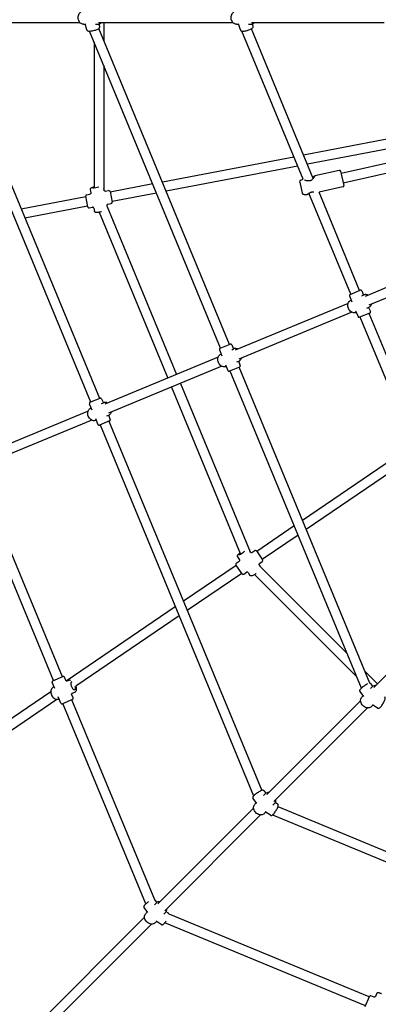
# Model space of a CAD drawing. Units: inches. Extents: x 416859 to 426574, y 45645 to 55360.
# Drawn here: x 420014 to 420607, y 48874 to 50499 of the extents above; entities that cross this region are included whole.
import ezdxf

# ---------------------------------------------------------------- set-up
doc = ezdxf.new("R2010")
doc.units = ezdxf.units.IN
doc.header["$MEASUREMENT"] = 0
doc.layers.add('001 MDP Equipment', color=5, linetype='Continuous')

# ---------------------------------------------------------------- blocks, each defined once
blk = doc.blocks.new('A$C7BB04A90')
at = {"layer": '001 MDP Equipment'}
for p, q in [((-1822.1, -8), (-1603.3, -8)), ((-1597.2, -11), (-1594, -11)), ((-1591.7, -20.2), (-1594.1, -10.3)), ((-1577.3, -11), (-1573.4, -11)), ((-1572.1, -8), (-1350.6, -8)), ((-1570.3, -15), (-1571.4, -10.7)), ((-1563.7, -8), (-1563.7, -37.6)), ((-1344.4, -11), (-1340.8, -11)), ((-1338, -20.4), (-1340.9, -10.6)), ((-1324.7, -11), (-1320.6, -11)), ((-1319.4, -8), (-1100.4, -8)), ((-1316.9, -14.2), (-1318, -10.5)), ((-1839.1, -22.2), (-1585.5, -634.5)), ((-1823.1, -18.9), (-1570.7, -628.4)), ((-1370.6, -545.5), (-1587.3, -22.4)), ((-1355.8, -539.4), (-1571.8, -18)), ((-1234.2, -267), (-1335.6, -22.3)), ((-1217.6, -265.4), (-1319.8, -18.5)), ((-1579.7, -40.8), (-1579.7, -281.1)), ((-1563.7, -79.4), (-1563.7, -283)), ((-1035.9, -189.4), (-1233.4, -227.1)), ((-1032.9, -205.2), (-1227.2, -242.2)), ((-1002.3, -219.2), (-1171.4, -257.6)), ((-1249.5, -230.2), (-1466.7, -271.6)), ((-996.1, -234.2), (-1167.9, -273.2)), ((-1243.2, -245.3), (-1460.5, -286.7)), ((-1174.7, -252.3), (-1215.1, -261.5)), ((-1172.3, -253.8), (-1167, -277)), ((-1482.8, -274.7), (-1553, -288.1)), ((-1240, -271.9), (-1235.9, -290)), ((-1238.1, -268.4), (-1234.2, -267)), ((-1591.9, -292.4), (-1586.4, -291.4)), ((-1585.9, -283.8), (-1584.9, -289.1)), ((-1563.8, -282.2), (-1563.3, -285)), ((-1561, -286.6), (-1555.6, -285.5)), ((-1553.2, -287.1), (-1549.8, -304.8)), ((-1476.5, -289.8), (-1550, -303.8)), ((-1232.7, -292.3), (-1228, -291.9)), ((-1155.7, -456.5), (-1224.7, -290)), ((-1168.5, -279.4), (-1208, -288.4)), ((-1140.9, -450.4), (-1208, -288.4)), ((-1593.3, -295.8), (-1700, -316.1)), ((-1590.1, -312.5), (-1593.5, -294.8)), ((-1556.9, -308.2), (-1551.4, -307.1)), ((-1590.3, -311.5), (-1693.8, -331.2)), ((-1587.8, -314.1), (-1582.3, -313)), ((-1580, -314.6), (-1579, -319.9)), ((-1571.4, -321.3), (-1457.9, -595.2)), ((-1558.5, -310.8), (-1443.2, -589.1)), ((-1558.4, -310.4), (-1558.3, -311.1)), ((-944.9, -382.8), (-1131.9, -460.2)), ((-938.8, -397.5), (-1125.8, -475)), ((-1156.6, -456.9), (-1140, -450)), ((-1137.4, -451.1), (-1134.5, -458)), ((-1157.7, -459.5), (-1153.7, -469.3)), ((-1155.2, -466.6), (-1154.9, -466.5)), ((-1137.3, -459.2), (-1134.2, -457.9)), ((-1159.8, -471.8), (-1346.8, -549.2)), ((-1153.7, -486.5), (-1340.7, -564)), ((-1147.6, -484), (-1143.6, -493.7)), ((-1146.7, -486.9), (-1146.4, -486.8)), ((-1128.9, -479.5), (-1125.8, -478.2)), ((-1126.1, -478.4), (-1123.2, -485.3)), ((-1124.3, -487.9), (-1141, -494.8)), ((-1070.5, -662.3), (-1140, -494.4)), ((-1058, -650.6), (-1125.2, -488.3)), ((-1372.6, -548.5), (-1368.6, -558.3)), ((-1371.5, -545.9), (-1354.9, -539)), ((-1352.3, -540.1), (-1349.4, -547)), ((-1352.2, -548.2), (-1349.1, -546.9)), ((-1374.7, -560.8), (-1561.7, -638.2)), ((-1370, -555.6), (-1369.7, -555.5)), ((-1343.8, -568.5), (-1340.7, -567.2)), ((-1341, -567.4), (-1338.1, -574.3)), ((-1368.6, -575.5), (-1555.6, -653)), ((-1362.5, -573), (-1358.4, -582.7)), ((-1361.6, -575.9), (-1361.3, -575.8)), ((-1339.2, -576.9), (-1355.8, -583.8)), ((-1138, -1107), (-1354.9, -583.4)), ((-1124.1, -1098.8), (-1340.1, -577.3)), ((-1451.8, -610), (-1337.7, -885.5)), ((-1437, -603.9), (-1321.9, -881.9)), ((-1586.4, -634.9), (-1569.7, -628)), ((-1567.1, -629.1), (-1564.3, -636)), ((-1589.5, -649.8), (-1776.5, -727.2)), ((-1587.5, -637.5), (-1583.4, -647.3)), ((-1584.9, -644.6), (-1584.6, -644.5)), ((-1567.1, -637.2), (-1564, -635.9)), ((-1583.4, -664.5), (-1770.4, -742)), ((-1577.3, -662), (-1573.3, -671.7)), ((-1576.5, -664.9), (-1576.2, -664.8)), ((-1554.1, -665.9), (-1570.7, -672.8)), ((-1558.6, -657.5), (-1555.5, -656.2)), ((-1555.8, -656.4), (-1553, -663.3)), ((-1555, -666.3), (-1302.5, -1275.7)), ((-1569.8, -672.4), (-1316.1, -1284.8)), ((-1052.5, -705.7), (-1235.4, -830)), ((-1046.3, -720.7), (-1229.2, -845.1)), ((-1646.7, -1094.4), (-1784.6, -761.4)), ((-1631.9, -1088.3), (-1769.8, -755.3)), ((-1249, -839.2), (-1310.9, -881.2)), ((-1242.7, -854.2), (-1301.9, -894.4)), ((-1342.7, -890.4), (-1339.6, -894.9)), ((-1322.7, -880.7), (-1321.5, -882.5)), ((-1318.9, -883), (-1314.2, -879.9)), ((-1311.4, -880.4), (-1301.3, -895.3)), ((-1344.8, -904.3), (-1431.9, -963.5)), ((-1335.2, -918.3), (-1345.3, -903.4)), ((-1344.8, -900.7), (-1340.1, -897.5)), ((-1307, -903.8), (-1305.8, -905.6)), ((-1306.5, -901.2), (-1301.8, -898.1)), ((-1306.5, -904.9), (-1161.8, -1049.5)), ((-1335.8, -917.5), (-1425.6, -978.6)), ((-1332.4, -918.9), (-1327.8, -915.7)), ((-1325.2, -916.2), (-1322.1, -920.7)), ((-1314.6, -919.4), (-1145.8, -1088.2)), ((-960.6, -949.3), (-1117.3, -1106)), ((-1445.4, -972.7), (-1625.8, -1095.2)), ((-1439.1, -987.7), (-1609.9, -1103.8)), ((-1647.6, -1094.8), (-1631, -1087.9)), ((-1132.3, -1079.1), (-1111.3, -1100)), ((-1644.5, -1107.5), (-1648.7, -1097.4)), ((-1625.8, -1095.1), (-1628.4, -1089)), ((-1620.1, -1093.7), (-1624.8, -1095.6)), ((-1123, -1107.4), (-1120.4, -1104.8)), ((-1122.7, -1099.7), (-1119.5, -1104.1)), ((-1858.8, -1253.6), (-1651, -1112.4)), ((-1614.2, -1123.1), (-1616.8, -1117)), ((-1611.7, -1114), (-1616.3, -1115.9)), ((-1140.6, -1112.4), (-1134.7, -1120.7)), ((-1137.2, -1121.6), (-1135.3, -1119.8)), ((-1849.8, -1266.8), (-1641.2, -1125.1)), ((-1634.6, -1131.6), (-1638.7, -1121.4)), ((-1615.3, -1125.8), (-1631.9, -1132.6)), ((-1494, -1462.9), (-1631, -1132.3)), ((-1479.5, -1456.3), (-1616.2, -1126.1)), ((-1139.4, -1128.1), (-1294.1, -1282.7)), ((-1121.6, -1137.2), (-1119.3, -1134.9)), ((-1111.2, -1139.8), (-1119.9, -1134.5)), ((-1128.1, -1139.4), (-1282.7, -1294.1)), ((-1299.8, -1284.2), (-1297.1, -1281.5)), ((-1298.9, -1276.4), (-1296, -1280.7)), ((-1317.1, -1288.8), (-1311.4, -1297.2)), ((-1313.9, -1298.4), (-1311.9, -1296.4)), ((-1284.3, -1299.8), (-1281.5, -1297.1)), ((-1276.5, -1298.2), (-1280.4, -1295.7)), ((-1316.1, -1304.8), (-1474.3, -1463)), ((-1304.8, -1316.1), (-1463, -1474.3)), ((-1298.4, -1313.9), (-1296.2, -1311.7)), ((-1288.3, -1316.8), (-1296.9, -1311.3)), ((-1284.7, -1316.1), (-672.4, -1569.8)), ((-1275.8, -1302.5), (-666.3, -1555)), ((-1480, -1464.4), (-1477.3, -1461.8)), ((-1479.1, -1456.6), (-1476.2, -1460.9)), ((-1497.3, -1469), (-1491.6, -1477.4)), ((-1494.1, -1478.6), (-1492.1, -1476.6)), ((-1464.5, -1480), (-1461.8, -1477.3)), ((-1456.7, -1478.5), (-1460.7, -1475.9)), ((-1496.3, -1485), (-1684.3, -1673)), ((-1478.6, -1494.1), (-1476.4, -1492)), ((-1468.6, -1497), (-1477.1, -1491.5)), ((-1131.4, -1631.4), (-1462.8, -1494.1)), ((-1125.3, -1616.6), (-1455.8, -1479.7)), ((-1485, -1496.3), (-1673, -1684.3)), ((-1131.8, -1632.3), (-1124.9, -1615.7)), ((-1117.2, -1616.7), (-1122.3, -1614.6)), ((-1112.5, -1610.6), (-1114.6, -1615.6))]:
    blk.add_line(p, q, dxfattribs=at)
for centre, radius, start, end in [((-1174.3, -254.3), 2, 12.7857, 102.7857), ((-1237.1, -271.2), 3, 110.3857, 192.7857), ((-1224.8, -270.6), 1, 88.7405, 99.7155), ((-1591.5, -294.4), 2, 100.7991, 190.7991), ((-1555.2, -287.5), 2, 10.7991, 100.7991), ((-1233, -289.3), 3, 192.7857, 275.1857), ((-1221, -287.3), 1, 282.491, 293.6203), ((-1169, -277.5), 2, 282.7857, 12.7857), ((-1551.8, -305.2), 2, 280.7991, 10.7991), ((-1588.2, -312.1), 2, 190.7991, 280.7991), ((-1139.3, -451.9), 2, 22.5, 112.5), ((-1155.9, -458.8), 2, 112.5, 202.5), ((-1125.1, -486.1), 2, 292.5, 22.5), ((-1141.7, -492.9), 2, 202.5, 292.5), ((-1370.7, -547.8), 2, 112.5, 202.5), ((-1354.1, -540.9), 2, 22.5, 112.5), ((-1356.6, -581.9), 2, 202.5, 292.5), ((-1340, -575.1), 2, 292.5, 22.5), ((-1569, -629.9), 2, 22.5, 112.5), ((-1585.6, -636.8), 2, 112.5, 202.5), ((-1554.8, -664.1), 2, 292.5, 22.5), ((-1571.5, -670.9), 2, 202.5, 292.5), ((-1313.1, -881.5), 2, 34.2009, 124.2009), ((-1343.7, -902.3), 2, 124.2009, 214.2009), ((-1303, -896.4), 2, 304.2009, 34.2009), ((-1333.6, -917.2), 2, 214.2009, 304.2009), ((-1630.2, -1089.7), 2, 22.5, 112.5), ((-1646.9, -1096.6), 2, 112.5, 202.5), ((-1632.7, -1130.8), 2, 202.5, 292.5), ((-1616.1, -1123.9), 2, 292.5, 22.5), ((-1123, -1616.4), 2, 67.5, 157.5)]:
    blk.add_arc(centre, radius, start, end, dxfattribs=at)
for centre, major_axis, ratio, start_param, end_param in [((-1575.5, -279.7), (-6.88, -1.31), 0.100179, 5.346261, 8.401872), ((-1334.7, -882.6), (-5.79, -3.93), 0.140344, 5.285398, 8.59909), ((-1614.2, -1103.1), (2.68, -6.47), 0.415429, 3.03011, 7.549953)]:
    blk.add_ellipse(centre, major_axis=major_axis, ratio=ratio, start_param=start_param, end_param=end_param, dxfattribs=at)
for points, knots in [([(-1597.2, -11), (-1598.1, -11), (-1599, -10.8), (-1600.8, -10.2), (-1601.6, -9.7), (-1603.1, -8.4), (-1603.8, -7.5), (-1604.9, -5.7), (-1605.3, -4.6), (-1605.9, -2.4), (-1606.1, -1.2), (-1606.1, 1.2), (-1605.9, 2.4), (-1605.3, 4.7), (-1604.9, 5.7), (-1603.7, 7.7), (-1603, 8.5), (-1601.3, 9.8), (-1600.4, 10.3), (-1598.7, 10.9), (-1598, 11), (-1597.2, 11)], [0.045573, 0.045573, 0.045573, 0.045573, 0.332539, 0.332539, 0.629229, 0.629229, 0.946407, 0.946407, 1.279135, 1.279135, 1.617616, 1.617616, 1.957095, 1.957095, 2.29555, 2.29555, 2.627987, 2.627987, 2.943527, 2.943527, 3.187166, 3.187166, 3.187166, 3.187166]), ([(-1344.4, -11), (-1345.3, -11), (-1346.2, -10.8), (-1348, -10.2), (-1348.8, -9.7), (-1350.3, -8.4), (-1351, -7.5), (-1352.1, -5.7), (-1352.6, -4.6), (-1353.2, -2.4), (-1353.3, -1.2), (-1353.3, 1.2), (-1353.2, 2.4), (-1352.5, 4.7), (-1352.1, 5.7), (-1350.9, 7.7), (-1350.2, 8.5), (-1348.6, 9.8), (-1347.7, 10.3), (-1346, 10.9), (-1345.2, 11), (-1344.4, 11)], [0.104746, 0.104746, 0.104746, 0.104746, 0.391712, 0.391712, 0.688402, 0.688402, 1.00558, 1.00558, 1.338307, 1.338307, 1.676788, 1.676788, 2.016267, 2.016267, 2.354723, 2.354723, 2.68716, 2.68716, 3.0027, 3.0027, 3.246338, 3.246338, 3.246338, 3.246338]), ([(-1591.7, -20.2), (-1591.6, -20.5), (-1591.5, -20.8), (-1591.2, -21.3), (-1591, -21.5), (-1590.5, -21.8), (-1590.2, -22), (-1589.4, -22.3), (-1588.8, -22.3), (-1587.3, -22.4), (-1586.2, -22.3), (-1584.1, -22.1), (-1583, -21.9), (-1581, -21.5), (-1580, -21.2), (-1577.9, -20.7), (-1577, -20.4), (-1575.2, -19.8), (-1574.3, -19.4), (-1572.8, -18.7), (-1572.1, -18.3), (-1571.2, -17.6), (-1570.9, -17.3), (-1570.6, -16.8), (-1570.5, -16.6), (-1570.3, -16), (-1570.2, -15.6), (-1570.3, -15.2), (-1570.3, -15.1), (-1570.3, -15)], [4.037787, 4.037787, 4.037787, 4.037787, 4.11497, 4.11497, 4.202329, 4.202329, 4.32923, 4.32923, 4.619877, 4.619877, 5.059082, 5.059082, 5.40535, 5.40535, 5.73997, 5.73997, 6.073794, 6.073794, 6.415534, 6.415534, 6.792318, 6.792318, 6.985849, 6.985849, 7.060856, 7.060856, 7.162411, 7.162411, 7.179379, 7.179379, 7.179379, 7.179379]), ([(-1573.4, -11), (-1572.5, -11), (-1571.6, -10.8), (-1569.9, -10.2), (-1569, -9.7), (-1568, -8.7), (-1567.6, -8.4), (-1567.3, -8)], [6.2376122, 6.2376122, 6.2376122, 6.2376122, 6.5245786, 6.5245786, 6.8212681, 6.8212681, 6.9685631, 6.9685631, 6.9685631, 6.9685631]), ([(-1338, -20.4), (-1337.9, -20.7), (-1337.7, -21), (-1337.3, -21.5), (-1337.1, -21.7), (-1336.5, -22.1), (-1336.1, -22.2), (-1334.9, -22.5), (-1334.1, -22.5), (-1332.1, -22.4), (-1331.1, -22.3), (-1329, -21.9), (-1328, -21.6), (-1325.9, -21.1), (-1324.9, -20.8), (-1323, -20), (-1322, -19.7), (-1320.3, -18.9), (-1319.6, -18.4), (-1318.1, -17.4), (-1317.5, -17), (-1316.9, -15.7), (-1316.9, -15.5), (-1316.8, -14.9), (-1316.8, -14.5), (-1316.9, -14.2)], [4.047878, 4.047878, 4.047878, 4.047878, 4.142946, 4.142946, 4.25237, 4.25237, 4.422643, 4.422643, 4.828182, 4.828182, 5.206917, 5.206917, 5.549434, 5.549434, 5.885052, 5.885052, 6.223185, 6.223185, 6.577364, 6.577364, 7.003644, 7.003644, 7.081303, 7.081303, 7.18947, 7.18947, 7.18947, 7.18947]), ([(-1320.6, -11), (-1319.7, -11), (-1318.8, -10.8), (-1317.1, -10.2), (-1316.3, -9.7), (-1315.2, -8.7), (-1314.8, -8.4), (-1314.5, -8)], [6.1784396, 6.1784396, 6.1784396, 6.1784396, 6.465406, 6.465406, 6.7620955, 6.7620955, 6.9093904, 6.9093904, 6.9093904, 6.9093904]), ([(-1225, -269.6), (-1225.6, -269.7), (-1226.1, -269.7), (-1227.4, -269.6), (-1228.1, -269.5), (-1229.5, -269.1), (-1230.1, -268.8), (-1231, -268.4), (-1231.2, -268.3), (-1231.7, -268.1), (-1231.9, -267.9), (-1232.1, -267.8), (-1232.2, -267.8), (-1232.2, -267.7)], [0, 0, 0, 0, 0.203479, 0.203479, 0.464606, 0.464606, 0.741007, 0.741007, 0.879208, 0.879208, 1.017408, 1.017408, 1.059167, 1.059167, 1.059167, 1.059167]), ([(-1215.7, -262.5), (-1215.7, -262.5), (-1215.7, -262.5), (-1215.7, -262.5), (-1215.7, -262.6), (-1215.7, -262.8), (-1215.8, -263), (-1216.1, -263.5), (-1216.4, -263.9), (-1216.9, -264.6), (-1217.2, -265), (-1217.7, -265.6), (-1218, -266), (-1218.7, -266.7), (-1219.1, -267.1), (-1219.8, -267.8), (-1220.2, -268.1), (-1221, -268.6), (-1221.4, -268.8), (-1222.3, -269.2), (-1222.9, -269.4), (-1224, -269.6), (-1224.4, -269.6), (-1224.8, -269.6)], [1.907416, 1.907416, 1.907416, 1.907416, 1.90813, 1.90813, 2.003278, 2.003278, 2.166327, 2.166327, 2.410409, 2.410409, 2.572059, 2.572059, 2.752539, 2.752539, 2.933018, 2.933018, 3.105555, 3.105555, 3.242476, 3.242476, 3.464422, 3.464422, 3.609554, 3.609554, 3.609554, 3.609554]), ([(-1218.3, -263.7), (-1218.2, -263.6), (-1218.1, -263.5), (-1217.7, -263.2), (-1217.4, -263), (-1216.9, -262.6), (-1216.6, -262.4), (-1216.2, -262), (-1216, -261.9), (-1215.6, -261.7), (-1215.4, -261.6), (-1215.1, -261.5)], [0.9341918, 0.9341918, 0.9341918, 0.9341918, 0.9827556, 0.9827556, 1.144311, 1.144311, 1.3058664, 1.3058664, 1.4607101, 1.4607101, 1.6155538, 1.6155538, 1.6155538, 1.6155538]), ([(-1584.9, -289.1), (-1584.9, -289.3), (-1584.9, -289.4), (-1584.9, -289.8), (-1584.9, -290), (-1585.1, -290.5), (-1585.2, -290.7), (-1585.5, -291), (-1585.7, -291.1), (-1586, -291.3), (-1586.2, -291.3), (-1586.4, -291.4), (-1586.4, -291.4), (-1586.4, -291.4)], [0, 0, 0, 0, 0.0200694, 0.0200694, 0.0401387, 0.0401387, 0.0576686, 0.0576686, 0.0749392, 0.0749392, 0.0950086, 0.0950086, 0.1003469, 0.1003469, 0.1003469, 0.1003469]), ([(-1579.7, -279.7), (-1580.5, -279.9), (-1581.2, -280.1), (-1582.7, -280.5), (-1583.3, -280.7), (-1584.2, -281.1), (-1584.5, -281.3), (-1585, -281.6), (-1585.2, -281.7), (-1585.6, -282.2), (-1585.8, -282.4), (-1585.9, -283), (-1586, -283.3), (-1585.9, -283.6), (-1585.9, -283.7), (-1585.9, -283.8)], [2.031213, 2.031213, 2.031213, 2.031213, 2.334064, 2.334064, 2.681942, 2.681942, 2.911767, 2.911767, 3.022417, 3.022417, 3.088455, 3.088455, 3.13092, 3.13092, 3.141593, 3.141593, 3.141593, 3.141593]), ([(-1561, -286.6), (-1561.1, -286.6), (-1561.3, -286.6), (-1561.7, -286.6), (-1561.9, -286.5), (-1562.3, -286.4), (-1562.5, -286.2), (-1562.9, -285.9), (-1563, -285.8), (-1563.2, -285.4), (-1563.2, -285.3), (-1563.3, -285.1), (-1563.3, -285.1), (-1563.3, -285)], [-0.1003469, -0.1003469, -0.1003469, -0.1003469, -0.0802775, -0.0802775, -0.0602081, -0.0602081, -0.0426807, -0.0426807, -0.0254087, -0.0254087, -0.0053393, -0.0053393, 0, 0, 0, 0]), ([(-1228, -291.9), (-1227.8, -291.8), (-1227.7, -291.8), (-1227.2, -291.6), (-1226.9, -291.5), (-1226.2, -291), (-1225.8, -290.7), (-1224.9, -290.1), (-1224.4, -289.8), (-1223.3, -289.2), (-1222.7, -288.9), (-1221.7, -288.5), (-1221.3, -288.4), (-1220.8, -288.3)], [1.555868, 1.555868, 1.555868, 1.555868, 1.642496, 1.642496, 1.884122, 1.884122, 2.125747, 2.125747, 2.367373, 2.367373, 2.608999, 2.608999, 2.763996, 2.763996, 2.763996, 2.763996]), ([(-1220.6, -288.2), (-1220, -288), (-1219.4, -287.7), (-1218.1, -287.5), (-1217.6, -287.5), (-1216.8, -287.4), (-1216.7, -287.4), (-1216.5, -287.4)], [0, 0, 0, 0, 0.2281458, 0.2281458, 0.4206384, 0.4206384, 0.4730093, 0.4730093, 0.4730093, 0.4730093]), ([(-1556.9, -308.2), (-1557, -308.2), (-1557.2, -308.2), (-1557.5, -308.4), (-1557.7, -308.5), (-1558, -308.8), (-1558.2, -309), (-1558.4, -309.4), (-1558.4, -309.6), (-1558.5, -310), (-1558.5, -310.2), (-1558.4, -310.4), (-1558.4, -310.4), (-1558.4, -310.4)], [-0.1003469, -0.1003469, -0.1003469, -0.1003469, -0.0802775, -0.0802775, -0.0602081, -0.0602081, -0.0426807, -0.0426807, -0.0254087, -0.0254087, -0.0053393, -0.0053393, 0, 0, 0, 0]), ([(-1580, -314.6), (-1580.1, -314.4), (-1580.1, -314.3), (-1580.3, -313.9), (-1580.4, -313.7), (-1580.7, -313.4), (-1580.9, -313.3), (-1581.3, -313.1), (-1581.5, -313), (-1581.9, -313), (-1582.1, -313), (-1582.2, -313), (-1582.3, -313), (-1582.3, -313)], [0, 0, 0, 0, 0.0200694, 0.0200694, 0.0401387, 0.0401387, 0.0576686, 0.0576686, 0.0749392, 0.0749392, 0.0950086, 0.0950086, 0.1003469, 0.1003469, 0.1003469, 0.1003469]), ([(-1567.1, -320.6), (-1567.6, -320.7), (-1568.1, -320.8), (-1569.6, -321.1), (-1570.6, -321.2), (-1572.4, -321.5), (-1573.3, -321.6), (-1574.8, -321.7), (-1575.5, -321.8), (-1576.5, -321.8), (-1576.8, -321.8), (-1577.4, -321.6), (-1577.6, -321.6), (-1578.1, -321.3), (-1578.4, -321.1), (-1578.7, -320.7), (-1578.9, -320.4), (-1579, -320.1), (-1579, -320), (-1579, -319.9)], [1.504228, 1.504228, 1.504228, 1.504228, 1.675779, 1.675779, 2.003023, 2.003023, 2.334064, 2.334064, 2.681942, 2.681942, 2.911767, 2.911767, 3.022417, 3.022417, 3.088455, 3.088455, 3.13092, 3.13092, 3.141593, 3.141593, 3.141593, 3.141593]), ([(-1146.7, -486.9), (-1147.6, -487.3), (-1148.5, -487.5), (-1150.5, -487.5), (-1151.4, -487.4), (-1153.4, -486.7), (-1154.3, -486.3), (-1156.1, -485), (-1156.9, -484.2), (-1158.3, -482.3), (-1158.9, -481.3), (-1159.8, -479.1), (-1160.2, -477.9), (-1160.4, -475.6), (-1160.4, -474.4), (-1160, -472.2), (-1159.6, -471.1), (-1158.6, -469.3), (-1158, -468.5), (-1156.6, -467.3), (-1155.9, -466.9), (-1155.2, -466.6)], [6.283185, 6.283185, 6.283185, 6.283185, 6.574515, 6.574515, 6.874061, 6.874061, 7.191102, 7.191102, 7.522075, 7.522075, 7.858884, 7.858884, 8.196904, 8.196904, 8.533618, 8.533618, 8.864083, 8.864083, 9.179381, 9.179381, 9.424778, 9.424778, 9.424778, 9.424778]), ([(-1127.3, -458.3), (-1127.8, -458), (-1128.3, -457.8), (-1129.9, -457.4), (-1130.9, -457.3), (-1132.7, -457.4), (-1133.5, -457.6), (-1134.2, -457.9)], [2.4075376, 2.4075376, 2.4075376, 2.4075376, 2.5808977, 2.5808977, 2.8961953, 2.8961953, 3.1415927, 3.1415927, 3.1415927, 3.1415927]), ([(-1125.8, -478.2), (-1124.9, -477.9), (-1124.1, -477.4), (-1122.8, -476), (-1122.2, -475.2), (-1121.5, -473.9), (-1121.3, -473.5), (-1121.2, -473.1)], [0, 0, 0, 0, 0.2913299, 0.2913299, 0.590876, 0.590876, 0.7340551, 0.7340551, 0.7340551, 0.7340551]), ([(-1342.1, -547.3), (-1342.7, -547), (-1343.2, -546.8), (-1344.7, -546.4), (-1345.8, -546.3), (-1347.6, -546.4), (-1348.4, -546.6), (-1349.1, -546.9)], [2.4075376, 2.4075376, 2.4075376, 2.4075376, 2.5808977, 2.5808977, 2.8961953, 2.8961953, 3.1415927, 3.1415927, 3.1415927, 3.1415927]), ([(-1361.6, -575.9), (-1362.5, -576.3), (-1363.4, -576.5), (-1365.3, -576.5), (-1366.3, -576.4), (-1368.2, -575.7), (-1369.2, -575.3), (-1371, -574), (-1371.8, -573.2), (-1373.2, -571.3), (-1373.8, -570.3), (-1374.7, -568.1), (-1375, -566.9), (-1375.3, -564.6), (-1375.3, -563.4), (-1374.9, -561.2), (-1374.5, -560.1), (-1373.5, -558.3), (-1372.8, -557.5), (-1371.4, -556.3), (-1370.8, -555.9), (-1370, -555.6)], [6.283185, 6.283185, 6.283185, 6.283185, 6.574515, 6.574515, 6.874061, 6.874061, 7.191102, 7.191102, 7.522075, 7.522075, 7.858884, 7.858884, 8.196904, 8.196904, 8.533618, 8.533618, 8.864083, 8.864083, 9.179381, 9.179381, 9.424778, 9.424778, 9.424778, 9.424778]), ([(-1340.7, -567.2), (-1339.8, -566.9), (-1339, -566.4), (-1337.6, -565), (-1337, -564.2), (-1336.4, -562.9), (-1336.2, -562.5), (-1336, -562.1)], [0, 0, 0, 0, 0.2913299, 0.2913299, 0.590876, 0.590876, 0.7340551, 0.7340551, 0.7340551, 0.7340551]), ([(-1576.5, -664.9), (-1577.3, -665.3), (-1578.3, -665.5), (-1580.2, -665.5), (-1581.2, -665.4), (-1583.1, -664.7), (-1584, -664.3), (-1585.8, -663), (-1586.7, -662.2), (-1588.1, -660.3), (-1588.7, -659.3), (-1589.6, -657.1), (-1589.9, -655.9), (-1590.2, -653.6), (-1590.1, -652.4), (-1589.7, -650.2), (-1589.4, -649.1), (-1588.3, -647.3), (-1587.7, -646.5), (-1586.3, -645.3), (-1585.6, -644.9), (-1584.9, -644.6)], [0, 0, 0, 0, 0.29133, 0.29133, 0.590876, 0.590876, 0.907916, 0.907916, 1.23889, 1.23889, 1.575699, 1.575699, 1.913719, 1.913719, 2.250432, 2.250432, 2.580898, 2.580898, 2.896195, 2.896195, 3.141593, 3.141593, 3.141593, 3.141593]), ([(-1557, -636.3), (-1557.5, -636), (-1558.1, -635.8), (-1559.6, -635.4), (-1560.6, -635.3), (-1562.4, -635.4), (-1563.2, -635.6), (-1564, -635.9)], [8.6907229, 8.6907229, 8.6907229, 8.6907229, 8.864083, 8.864083, 9.1793806, 9.1793806, 9.424778, 9.424778, 9.424778, 9.424778]), ([(-1555.5, -656.2), (-1554.7, -655.9), (-1553.9, -655.4), (-1552.5, -654), (-1551.9, -653.2), (-1551.2, -652), (-1551, -651.5), (-1550.9, -651.1)], [6.2831853, 6.2831853, 6.2831853, 6.2831853, 6.5745152, 6.5745152, 6.8740613, 6.8740613, 7.0172404, 7.0172404, 7.0172404, 7.0172404]), ([(-1338.5, -883.7), (-1338.8, -883.9), (-1339, -884.1), (-1340, -884.9), (-1340.6, -885.5), (-1341.8, -886.6), (-1342.2, -887), (-1342.8, -887.9), (-1342.9, -888.1), (-1343, -888.7), (-1343.1, -888.8), (-1343.1, -889.3), (-1343.1, -889.6), (-1342.9, -890.1), (-1342.8, -890.3), (-1342.7, -890.4)], [1.982402, 1.982402, 1.982402, 1.982402, 2.109756, 2.109756, 2.449055, 2.449055, 2.828859, 2.828859, 2.985226, 2.985226, 3.036249, 3.036249, 3.109767, 3.109767, 3.141593, 3.141593, 3.141593, 3.141593]), ([(-1318.9, -883), (-1318.9, -883.1), (-1319.1, -883.2), (-1319.4, -883.3), (-1319.6, -883.3), (-1320.1, -883.3), (-1320.3, -883.3), (-1320.8, -883.1), (-1320.9, -883), (-1321.2, -882.8), (-1321.3, -882.7), (-1321.4, -882.6), (-1321.4, -882.5), (-1321.5, -882.5)], [-0.1408088, -0.1408088, -0.1408088, -0.1408088, -0.112647, -0.112647, -0.0844853, -0.0844853, -0.0587299, -0.0587299, -0.0331873, -0.0331873, -0.0050256, -0.0050256, 0, 0, 0, 0]), ([(-1339.6, -894.9), (-1339.6, -895), (-1339.5, -895.1), (-1339.4, -895.5), (-1339.3, -895.7), (-1339.3, -896.1), (-1339.4, -896.4), (-1339.5, -896.8), (-1339.6, -897), (-1339.9, -897.3), (-1340, -897.4), (-1340.1, -897.5), (-1340.1, -897.5), (-1340.1, -897.5)], [0, 0, 0, 0, 0.0281618, 0.0281618, 0.0563235, 0.0563235, 0.082092, 0.082092, 0.1076255, 0.1076255, 0.1357872, 0.1357872, 0.1408088, 0.1408088, 0.1408088, 0.1408088]), ([(-1306.5, -901.2), (-1306.6, -901.3), (-1306.7, -901.4), (-1306.9, -901.6), (-1307.1, -901.8), (-1307.2, -902.3), (-1307.3, -902.5), (-1307.3, -903), (-1307.3, -903.2), (-1307.2, -903.5), (-1307.1, -903.7), (-1307, -903.8), (-1307, -903.8), (-1307, -903.8)], [-0.1408088, -0.1408088, -0.1408088, -0.1408088, -0.112647, -0.112647, -0.0844853, -0.0844853, -0.0587299, -0.0587299, -0.0331873, -0.0331873, -0.0050256, -0.0050256, 0, 0, 0, 0]), ([(-1325.2, -916.2), (-1325.2, -916.1), (-1325.3, -916), (-1325.6, -915.7), (-1325.8, -915.6), (-1326.2, -915.4), (-1326.5, -915.4), (-1326.9, -915.4), (-1327.1, -915.4), (-1327.5, -915.5), (-1327.6, -915.6), (-1327.7, -915.7), (-1327.8, -915.7), (-1327.8, -915.7)], [0, 0, 0, 0, 0.0281618, 0.0281618, 0.0563235, 0.0563235, 0.082092, 0.082092, 0.1076255, 0.1076255, 0.1357872, 0.1357872, 0.1408088, 0.1408088, 0.1408088, 0.1408088]), ([(-1312, -917.7), (-1312.2, -917.9), (-1312.5, -918.1), (-1313.6, -918.8), (-1314.5, -919.3), (-1316, -920.2), (-1316.8, -920.6), (-1318.2, -921.2), (-1318.8, -921.5), (-1319.8, -921.7), (-1320.1, -921.7), (-1320.7, -921.6), (-1320.8, -921.6), (-1321.2, -921.5), (-1321.5, -921.3), (-1321.9, -920.9), (-1322, -920.8), (-1322.1, -920.7)], [7.956025, 7.956025, 7.956025, 7.956025, 8.062089, 8.062089, 8.392941, 8.392941, 8.73224, 8.73224, 9.112044, 9.112044, 9.268411, 9.268411, 9.319434, 9.319434, 9.392952, 9.392952, 9.424778, 9.424778, 9.424778, 9.424778]), ([(-1645.8, -1104.3), (-1646.6, -1104.7), (-1647.4, -1105.2), (-1648.7, -1106.4), (-1649.3, -1107.3), (-1650.3, -1109.1), (-1650.6, -1110.1), (-1651, -1112.3), (-1651, -1113.5), (-1650.7, -1115.8), (-1650.4, -1116.9), (-1649.5, -1119.1), (-1648.9, -1120.2), (-1647.4, -1122), (-1646.6, -1122.8), (-1644.7, -1124.1), (-1643.7, -1124.5), (-1641.6, -1125.1), (-1640.5, -1125.2), (-1638.8, -1125), (-1638.1, -1124.9), (-1637.4, -1124.6)], [0.027509, 0.027509, 0.027509, 0.027509, 0.295434, 0.295434, 0.5977, 0.5977, 0.914708, 0.914708, 1.244038, 1.244038, 1.57911, 1.57911, 1.915529, 1.915529, 2.250431, 2.250431, 2.579089, 2.579089, 2.894366, 2.894366, 3.114083, 3.114083, 3.114083, 3.114083]), ([(-1624.8, -1095.6), (-1624.8, -1095.6), (-1624.8, -1095.6), (-1624.9, -1095.6), (-1625, -1095.6), (-1625.3, -1095.5), (-1625.4, -1095.5), (-1625.7, -1095.3), (-1625.7, -1095.2), (-1625.8, -1095.1), (-1625.8, -1095.1), (-1625.8, -1095.1)], [0.0315839, 0.0315839, 0.0315839, 0.0315839, 0.0856828, 0.0856828, 0.1713656, 0.1713656, 0.2570485, 0.2570485, 0.3427313, 0.3427313, 0.4108983, 0.4108983, 0.4108983, 0.4108983]), ([(-1620.1, -1093.7), (-1619.6, -1093.5), (-1619.1, -1093.4), (-1618.5, -1093.4), (-1618.5, -1093.4), (-1618.4, -1093.4)], [6.2831853, 6.2831853, 6.2831853, 6.2831853, 6.4672028, 6.4672028, 6.498056, 6.498056, 6.498056, 6.498056]), ([(-1609.9, -1103.8), (-1609.5, -1104.8), (-1609.3, -1105.8), (-1609, -1107.9), (-1609, -1108.9), (-1609.2, -1110.8), (-1609.5, -1111.8), (-1610.4, -1113.1), (-1610.9, -1113.6), (-1611.6, -1113.9), (-1611.7, -1114), (-1611.7, -1114)], [8.086625, 8.086625, 8.086625, 8.086625, 8.421029, 8.421029, 8.779834, 8.779834, 9.156984, 9.156984, 9.407542, 9.407542, 9.424778, 9.424778, 9.424778, 9.424778]), ([(-1128, -1099.9), (-1128.6, -1100.3), (-1129.2, -1100.6), (-1130.6, -1101.5), (-1131.5, -1102), (-1133.2, -1103.2), (-1134, -1103.8), (-1135.6, -1105), (-1136.4, -1105.6), (-1137.8, -1106.8), (-1138.4, -1107.3), (-1139.6, -1108.4), (-1140, -1108.9), (-1140.6, -1109.8), (-1140.7, -1110), (-1140.9, -1110.6), (-1141, -1110.8), (-1141, -1111.2), (-1141, -1111.5), (-1140.8, -1112.1), (-1140.7, -1112.3), (-1140.6, -1112.4)], [6.203908, 6.203908, 6.203908, 6.203908, 6.481633, 6.481633, 6.818479, 6.818479, 7.14864, 7.14864, 7.479027, 7.479027, 7.816711, 7.816711, 8.188282, 8.188282, 8.364409, 8.364409, 8.423622, 8.423622, 8.501237, 8.501237, 8.540536, 8.540536, 8.540536, 8.540536]), ([(-1122.7, -1099.7), (-1122.8, -1099.5), (-1123, -1099.3), (-1123.4, -1099), (-1123.6, -1098.9), (-1124, -1098.8), (-1124.2, -1098.8), (-1124.4, -1098.7)], [5.3989437, 5.3989437, 5.3989437, 5.3989437, 5.4496566, 5.4496566, 5.5058253, 5.5058253, 5.5704816, 5.5704816, 5.5704816, 5.5704816]), ([(-1113.9, -1102.6), (-1114.5, -1102.5), (-1115, -1102.6), (-1116.6, -1102.7), (-1117.6, -1103), (-1119.2, -1103.8), (-1119.8, -1104.3), (-1120.4, -1104.8)], [8.648254, 8.648254, 8.648254, 8.648254, 8.8200262, 8.8200262, 9.1355664, 9.1355664, 9.3792049, 9.3792049, 9.3792049, 9.3792049]), ([(-1616.3, -1115.9), (-1616.3, -1115.9), (-1616.4, -1115.9), (-1616.5, -1116), (-1616.5, -1116.1), (-1616.7, -1116.3), (-1616.8, -1116.4), (-1616.8, -1116.7), (-1616.8, -1116.8), (-1616.8, -1117), (-1616.8, -1117), (-1616.8, -1117)], [0.0315839, 0.0315839, 0.0315839, 0.0315839, 0.0856828, 0.0856828, 0.1713656, 0.1713656, 0.2570485, 0.2570485, 0.3427313, 0.3427313, 0.4108983, 0.4108983, 0.4108983, 0.4108983]), ([(-1111.2, -1139.8), (-1110.9, -1140), (-1110.6, -1140.1), (-1110.1, -1140.2), (-1109.8, -1140.2), (-1109.2, -1140.1), (-1108.9, -1140), (-1108.1, -1139.6), (-1107.7, -1139.2), (-1106.5, -1138.2), (-1105.8, -1137.4), (-1104.5, -1135.7), (-1103.9, -1134.9), (-1102.7, -1133.1), (-1102.2, -1132.2), (-1101.1, -1130.4), (-1100.7, -1129.5), (-1099.8, -1127.8), (-1099.5, -1126.9), (-1098.9, -1125.3), (-1098.7, -1124.6), (-1098.6, -1123.5), (-1098.5, -1123.1), (-1098.7, -1122.4), (-1098.8, -1122.2), (-1099, -1121.7), (-1099.3, -1121.4), (-1099.7, -1121.1), (-1099.7, -1121.1), (-1099.8, -1121)], [4.037787, 4.037787, 4.037787, 4.037787, 4.11497, 4.11497, 4.202329, 4.202329, 4.32923, 4.32923, 4.619877, 4.619877, 5.059082, 5.059082, 5.40535, 5.40535, 5.73997, 5.73997, 6.073794, 6.073794, 6.415534, 6.415534, 6.792318, 6.792318, 6.985849, 6.985849, 7.060856, 7.060856, 7.162411, 7.162411, 7.179379, 7.179379, 7.179379, 7.179379]), ([(-1121.6, -1137.2), (-1122.3, -1137.8), (-1123, -1138.3), (-1124.7, -1139.1), (-1125.7, -1139.3), (-1127.7, -1139.5), (-1128.7, -1139.4), (-1130.8, -1138.8), (-1131.9, -1138.4), (-1133.9, -1137.2), (-1134.9, -1136.5), (-1136.5, -1134.8), (-1137.3, -1133.9), (-1138.4, -1131.8), (-1138.9, -1130.8), (-1139.4, -1128.6), (-1139.5, -1127.5), (-1139.3, -1125.4), (-1139, -1124.4), (-1138.2, -1122.8), (-1137.7, -1122.2), (-1137.2, -1121.6)], [0.045573, 0.045573, 0.045573, 0.045573, 0.332539, 0.332539, 0.629229, 0.629229, 0.946407, 0.946407, 1.279135, 1.279135, 1.617616, 1.617616, 1.957095, 1.957095, 2.29555, 2.29555, 2.627987, 2.627987, 2.943527, 2.943527, 3.187166, 3.187166, 3.187166, 3.187166]), ([(-1298.9, -1276.4), (-1299.1, -1276.2), (-1299.3, -1276), (-1299.7, -1275.7), (-1300, -1275.6), (-1300.4, -1275.5), (-1300.7, -1275.4), (-1301.2, -1275.4), (-1301.5, -1275.5), (-1302.3, -1275.6), (-1302.8, -1275.8), (-1304.1, -1276.4), (-1305, -1276.8), (-1306.8, -1277.8), (-1307.6, -1278.3), (-1309.3, -1279.4), (-1310.2, -1280), (-1311.9, -1281.2), (-1312.7, -1281.8), (-1314.1, -1283), (-1314.8, -1283.5), (-1316, -1284.7), (-1316.5, -1285.2), (-1317, -1286), (-1317.2, -1286.3), (-1317.4, -1286.9), (-1317.5, -1287.1), (-1317.5, -1287.6), (-1317.5, -1288), (-1317.3, -1288.5), (-1317.2, -1288.7), (-1317.1, -1288.8)], [5.396046, 5.396046, 5.396046, 5.396046, 5.453901, 5.453901, 5.518295, 5.518295, 5.60452, 5.60452, 5.762505, 5.762505, 6.040445, 6.040445, 6.440222, 6.440222, 6.780563, 6.780563, 7.112155, 7.112155, 7.443377, 7.443377, 7.781516, 7.781516, 8.150997, 8.150997, 8.344318, 8.344318, 8.414149, 8.414149, 8.500976, 8.500976, 8.537639, 8.537639, 8.537639, 8.537639]), ([(-1290.6, -1279.3), (-1291.2, -1279.3), (-1291.8, -1279.3), (-1293.3, -1279.4), (-1294.3, -1279.7), (-1295.9, -1280.5), (-1296.5, -1281), (-1297.1, -1281.5)], [8.6736303, 8.6736303, 8.6736303, 8.6736303, 8.8454025, 8.8454025, 9.1609428, 9.1609428, 9.4045812, 9.4045812, 9.4045812, 9.4045812]), ([(-1298.4, -1313.9), (-1299, -1314.5), (-1299.8, -1315.1), (-1301.5, -1315.8), (-1302.4, -1316), (-1304.4, -1316.2), (-1305.4, -1316.1), (-1307.6, -1315.6), (-1308.6, -1315.1), (-1310.6, -1314), (-1311.6, -1313.2), (-1313.3, -1311.6), (-1314, -1310.6), (-1315.2, -1308.6), (-1315.6, -1307.5), (-1316.1, -1305.3), (-1316.2, -1304.2), (-1316, -1302.1), (-1315.7, -1301.1), (-1314.9, -1299.5), (-1314.5, -1298.9), (-1313.9, -1298.4)], [0.020197, 0.020197, 0.020197, 0.020197, 0.307163, 0.307163, 0.603853, 0.603853, 0.921031, 0.921031, 1.253758, 1.253758, 1.59224, 1.59224, 1.931718, 1.931718, 2.270174, 2.270174, 2.602611, 2.602611, 2.918151, 2.918151, 3.161789, 3.161789, 3.161789, 3.161789]), ([(-1288.3, -1316.8), (-1288, -1316.9), (-1287.7, -1317), (-1287.2, -1317.1), (-1286.9, -1317.1), (-1286.4, -1317.1), (-1286.1, -1317), (-1285.4, -1316.7), (-1285.1, -1316.4), (-1284, -1315.5), (-1283.2, -1314.7), (-1281.7, -1312.9), (-1281.1, -1312.1), (-1279.9, -1310.4), (-1279.4, -1309.5), (-1278.3, -1307.8), (-1277.8, -1306.9), (-1276.9, -1305.2), (-1276.5, -1304.3), (-1275.8, -1302.8), (-1275.6, -1302), (-1275.4, -1300.9), (-1275.3, -1300.5), (-1275.4, -1299.8), (-1275.4, -1299.6), (-1275.6, -1299.1), (-1275.8, -1298.7), (-1276.2, -1298.4), (-1276.4, -1298.3), (-1276.5, -1298.2)], [4.034026, 4.034026, 4.034026, 4.034026, 4.103642, 4.103642, 4.181889, 4.181889, 4.291946, 4.291946, 4.525483, 4.525483, 5.025536, 5.025536, 5.371963, 5.371963, 5.70593, 5.70593, 6.038521, 6.038521, 6.37751, 6.37751, 6.745012, 6.745012, 6.960315, 6.960315, 7.045073, 7.045073, 7.145542, 7.145542, 7.175619, 7.175619, 7.175619, 7.175619]), ([(-1281.5, -1297.1), (-1280.9, -1296.4), (-1280.4, -1295.7), (-1279.6, -1294), (-1279.4, -1293), (-1279.3, -1291.6), (-1279.3, -1291.1), (-1279.3, -1290.6)], [6.2629885, 6.2629885, 6.2629885, 6.2629885, 6.5499549, 6.5499549, 6.8466444, 6.8466444, 6.9939394, 6.9939394, 6.9939394, 6.9939394]), ([(-1489.8, -1459.8), (-1490.3, -1460.1), (-1490.8, -1460.5), (-1492.1, -1461.4), (-1492.9, -1462), (-1494.4, -1463.2), (-1495, -1463.8), (-1496.2, -1464.9), (-1496.7, -1465.4), (-1497.3, -1466.3), (-1497.5, -1466.6), (-1497.6, -1467.2), (-1497.7, -1467.4), (-1497.7, -1467.9), (-1497.7, -1468.2), (-1497.5, -1468.7), (-1497.4, -1468.9), (-1497.3, -1469)], [6.931563, 6.931563, 6.931563, 6.931563, 7.123214, 7.123214, 7.454717, 7.454717, 7.79363, 7.79363, 8.166328, 8.166328, 8.351721, 8.351721, 8.417679, 8.417679, 8.503639, 8.503639, 8.537113, 8.537113, 8.537113, 8.537113]), ([(-1470.9, -1459.5), (-1471.4, -1459.5), (-1472, -1459.5), (-1473.6, -1459.7), (-1474.5, -1459.9), (-1476.1, -1460.8), (-1476.8, -1461.2), (-1477.3, -1461.8)], [8.6779497, 8.6779497, 8.6779497, 8.6779497, 8.8497218, 8.8497218, 9.1652621, 9.1652621, 9.4089005, 9.4089005, 9.4089005, 9.4089005]), ([(-1478.6, -1494.1), (-1479.2, -1494.8), (-1480, -1495.3), (-1481.7, -1496), (-1482.6, -1496.3), (-1484.6, -1496.4), (-1485.7, -1496.3), (-1487.8, -1495.8), (-1488.8, -1495.4), (-1490.9, -1494.2), (-1491.8, -1493.5), (-1493.5, -1491.8), (-1494.2, -1490.8), (-1495.4, -1488.8), (-1495.8, -1487.7), (-1496.3, -1485.5), (-1496.4, -1484.4), (-1496.2, -1482.3), (-1495.9, -1481.3), (-1495.1, -1479.8), (-1494.7, -1479.1), (-1494.1, -1478.6)], [0.015877, 0.015877, 0.015877, 0.015877, 0.302844, 0.302844, 0.599533, 0.599533, 0.916711, 0.916711, 1.249439, 1.249439, 1.58792, 1.58792, 1.927399, 1.927399, 2.265854, 2.265854, 2.598291, 2.598291, 2.913832, 2.913832, 3.15747, 3.15747, 3.15747, 3.15747]), ([(-1461.8, -1477.3), (-1461.1, -1476.7), (-1460.6, -1475.9), (-1459.8, -1474.2), (-1459.6, -1473.3), (-1459.5, -1471.8), (-1459.5, -1471.3), (-1459.5, -1470.9)], [6.2673079, 6.2673079, 6.2673079, 6.2673079, 6.5542743, 6.5542743, 6.8509638, 6.8509638, 6.9982587, 6.9982587, 6.9982587, 6.9982587]), ([(-1455.7, -1479.7), (-1455.8, -1479.4), (-1456, -1479.1), (-1456.4, -1478.7), (-1456.5, -1478.6), (-1456.7, -1478.5)], [7.0405415, 7.0405415, 7.0405415, 7.0405415, 7.1385047, 7.1385047, 7.1750125, 7.1750125, 7.1750125, 7.1750125]), ([(-1468.6, -1497), (-1468.3, -1497.2), (-1468, -1497.3), (-1467.5, -1497.4), (-1467.2, -1497.4), (-1466.7, -1497.3), (-1466.4, -1497.3), (-1465.8, -1497), (-1465.4, -1496.7), (-1464.7, -1496.2), (-1464.3, -1495.8), (-1463.3, -1494.7), (-1462.6, -1494), (-1461.4, -1492.4), (-1460.8, -1491.6), (-1460.3, -1490.7)], [4.03342, 4.03342, 4.03342, 4.03342, 4.101759, 4.101759, 4.178484, 4.178484, 4.285811, 4.285811, 4.510198, 4.510198, 4.76651, 4.76651, 5.146329, 5.146329, 5.476083, 5.476083, 5.476083, 5.476083]), ([(-1114.6, -1615.6), (-1114.6, -1615.8), (-1114.7, -1615.9), (-1114.9, -1616.2), (-1115.1, -1616.4), (-1115.5, -1616.6), (-1115.7, -1616.7), (-1116.1, -1616.8), (-1116.3, -1616.9), (-1116.7, -1616.8), (-1116.9, -1616.8), (-1117.1, -1616.7), (-1117.1, -1616.7), (-1117.2, -1616.7)], [0, 0, 0, 0, 0.01539555, 0.01539555, 0.03079109, 0.03079109, 0.04397318, 0.04397318, 0.0569251, 0.0569251, 0.07214842, 0.07214842, 0.07697773, 0.07697773, 0.07697773, 0.07697773]), ([(-1112.5, -1610.6), (-1112.4, -1610.4), (-1112.3, -1610.2), (-1112, -1609.8), (-1111.8, -1609.7), (-1111.5, -1609.5), (-1111.3, -1609.4), (-1111, -1609.3), (-1110.9, -1609.3), (-1110.6, -1609.3), (-1110.4, -1609.3), (-1110, -1609.3), (-1109.7, -1609.4), (-1109, -1609.5), (-1108.6, -1609.6), (-1107.4, -1610), (-1106.6, -1610.3), (-1105.3, -1610.7), (-1104.9, -1610.9), (-1104.6, -1611)], [6.283185, 6.283185, 6.283185, 6.283185, 6.309147, 6.309147, 6.337681, 6.337681, 6.373319, 6.373319, 6.419913, 6.419913, 6.492517, 6.492517, 6.68912, 6.68912, 6.963339, 6.963339, 7.319765, 7.319765, 7.463274, 7.463274, 7.463274, 7.463274])]:
    blk.add_open_spline(points, degree=3, knots=knots, dxfattribs=at)
blk.add_open_spline([(-1479.1, -1456.6), (-1479.2, -1456.5), (-1479.4, -1456.3), (-1479.5, -1456.2)], degree=3, dxfattribs=at)

msp = doc.modelspace()

# ---------------------------------------------------------------- block references
at = {"layer": '001 MDP Equipment'}
msp.add_blockref('A$C7BB04A90', (421716.7, 50502.3), dxfattribs=at)

doc.saveas('drawing.dxf')
